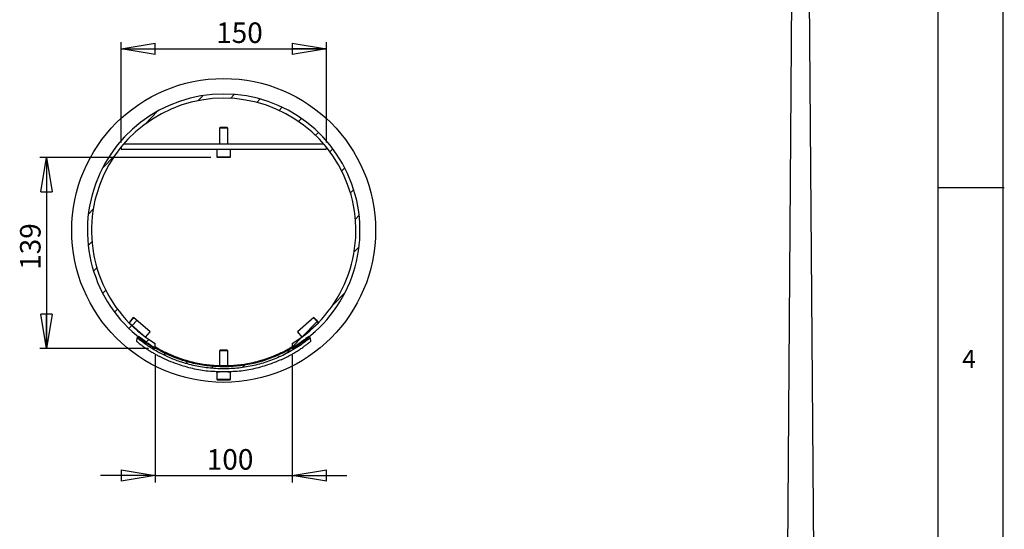
# Model space of a CAD drawing. Extents: x 11 to 14849, y -10 to 20976.
# Drawn here: x 7651 to 14845, y 7986 to 11708 of the extents above; entities that cross this region are included whole.
import ezdxf

# ---------------------------------------------------------------- set-up
doc = ezdxf.new("R2010")
doc.units = 0
doc.header["$LTSCALE"] = 50
doc.linetypes.add('SLD-CONTINUE', pattern=[0])
doc.layers.get('0').update_dxf_attribs({"linetype": 'CONTINUOUS'})
doc.layers.add('FORMAT', color=7, linetype='SLD-CONTINUE')
doc.styles.add('SLDTEXTSTYLE0', font='TXT', dxfattribs={"width": 0.75})
doc.dimstyles.new('SLDDIMSTYLE7', dxfattribs={"dimtxt": 150, "dimasz": 250, "dimexe": 0, "dimexo": 0.0625, "dimgap": 37.5, "dimtad": 1, "dimlfac": 0.1, "dimrnd": 1e-09, "dimzin": 12, "dimtxsty": 'SLDTEXTSTYLE0', "dimblk1": 'CLOSED', "dimblk2": 'CLOSED', "dimsah": 1, "dimcen": 0.09, "dimazin": 3, "dimtfac": 1, "dimtofl": 0, "dimtmove": 0, "dimatfit": 3, "dimtolj": 1, "dimtzin": 12})
doc.dimstyles.new('SLDDIMSTYLE8', dxfattribs={"dimtxt": 150, "dimasz": 250, "dimexe": 0, "dimexo": 0.0625, "dimgap": 37.5, "dimtad": 1, "dimdec": 0, "dimlfac": 0.1, "dimrnd": 1e-09, "dimzin": 12, "dimtxsty": 'SLDTEXTSTYLE0', "dimblk1": 'CLOSED', "dimblk2": 'CLOSED', "dimsah": 1, "dimcen": 0.09, "dimazin": 3, "dimtfac": 1, "dimtdec": 0, "dimtofl": 0, "dimtmove": 0, "dimatfit": 3, "dimtolj": 1, "dimtzin": 12})
doc.dimstyles.new('SLDDIMSTYLE9', dxfattribs={"dimtxt": 150, "dimasz": 250, "dimexe": 0, "dimexo": 0.0625, "dimgap": 37.5, "dimtad": 1, "dimlfac": 0.1, "dimrnd": 1e-09, "dimzin": 12, "dimtxsty": 'SLDTEXTSTYLE0', "dimblk1": 'CLOSED', "dimblk2": 'CLOSED', "dimsah": 1, "dimcen": 0.09, "dimazin": 3, "dimtfac": 1, "dimtmove": 0, "dimatfit": 3, "dimtolj": 1, "dimtzin": 12})

# ---------------------------------------------------------------- blocks, each defined once
blk = doc.blocks.new('_CLOSED')
at = {"color": 0, "linetype": 'BYBLOCK'}
for p, q in [((-1, 0.166667), (0, 0)), ((-1, 0.166667), (-1, -0.166667)), ((0, 0), (-1, -0.166667)), ((0, 0), (-1, 0))]:
    blk.add_line(p, q, dxfattribs=at)
blk = doc.blocks.new('_D_15')
at = {"layer": 'FORMAT'}
for p, q in [((9047.1, 10701.9), (7796.6, 10701.9)), ((7846.6, 10701.9), (7846.6, 9307.7)), ((8591.1, 9307.7), (7796.6, 9307.7))]:
    blk.add_line(p, q, dxfattribs=at)
at = {"layer": 'FORMAT', "xscale": 250, "yscale": 250}
for p, rotation in [((7846.6, 10701.9, -9529.2), 90.0000000000004), ((7846.6, 9307.7, -9529.2), 270.0000000000004)]:
    blk.add_blockref('_CLOSED', p, dxfattribs=dict(at, rotation=rotation))
at = {"layer": 'FORMAT', "insert": (7653.2, 9881), "char_height": 150, "attachment_point": 1, "rotation": 90, "style": 'SLDTEXTSTYLE0'}
blk.add_mtext('139', dxfattribs=at)
blk = doc.blocks.new('_D_16')
at = {"layer": 'FORMAT'}
for p, q in [((8391.1, 10811.9), (8391.1, 11544.9)), ((9891.1, 10811.9), (9891.1, 11544.9)), ((8391.1, 11494.9), (9891.1, 11494.9))]:
    blk.add_line(p, q, dxfattribs=at)
at = {"layer": 'FORMAT', "xscale": 250, "yscale": 250, "rotation": 180.0000000000004}
blk.add_blockref('_CLOSED', (8391.1, 11494.9, -9529.2), dxfattribs=at)
at = {"layer": 'FORMAT', "xscale": 250, "yscale": 250}
blk.add_blockref('_CLOSED', (9891.1, 11494.9, -9529.2), dxfattribs=at)
at = {"layer": 'FORMAT', "insert": (9086, 11688.3), "char_height": 150, "attachment_point": 1, "style": 'SLDTEXTSTYLE0'}
blk.add_mtext('150', dxfattribs=at)
blk = doc.blocks.new('_D_17')
at = {"layer": 'FORMAT'}
for p, q in [((8641.1, 9257.7), (8641.1, 8328.3)), ((9641.1, 9257.7), (9641.1, 8328.3)), ((8641.1, 8378.3), (8241.1, 8378.3)), ((8641.1, 8378.3), (9641.1, 8378.3)), ((9641.1, 8378.3), (10041.1, 8378.3))]:
    blk.add_line(p, q, dxfattribs=at)
at = {"layer": 'FORMAT', "xscale": 250, "yscale": 250}
blk.add_blockref('_CLOSED', (8641.1, 8378.3, -9529.2), dxfattribs=at)
at = {"layer": 'FORMAT', "xscale": 250, "yscale": 250, "rotation": 180.0000000000004}
blk.add_blockref('_CLOSED', (9641.1, 8378.3, -9529.2), dxfattribs=at)
at = {"layer": 'FORMAT', "insert": (9017.5, 8571.7), "char_height": 150, "attachment_point": 1, "style": 'SLDTEXTSTYLE0'}
blk.add_mtext('100', dxfattribs=at)

msp = doc.modelspace()

# ---------------------------------------------------------------- linework, layer by layer
at = {"color": 7, "linetype": 'SLD-CONTINUE'}
for p, q in [((13311.9770848, 14769.3740879), (13257.2426652, 7390.074757)), ((13467.4760673, 5803.9753518), (13400.9770848, 14769.3740879)), ((8952.5245333, 11116.4880757), (8988.0130547, 11153.2375147)), ((9189.9608079, 11133.8309325), (9217.3059915, 11162.1476985)), ((9382.2924594, 11104.4665858), (9406.1314461, 11129.1525786)), ((8567.6065719, 10946.4234642), (8658.0930478, 11040.1249513)), ((9546.4284016, 11045.9047278), (9568.4544118, 11068.7133286)), ((9688.7818425, 10964.7864299), (9709.9004086, 10986.6553448)), ((9116.620986, 10921.869279), (9111.075986, 10916.324279)), ((9111.075986, 10916.324279), (9111.075986, 10801.869279)), ((9171.075986, 10916.324279), (9111.075986, 10916.324279)), ((9165.530986, 10921.869279), (9116.620986, 10921.869279)), ((9171.075986, 10916.324279), (9165.530986, 10921.869279)), ((9171.075986, 10801.869279), (9171.075986, 10916.324279)), ((9812.1005898, 10863.9571302), (9832.9407234, 10885.5377198)), ((8411.2098139, 10801.869279), (9870.9421581, 10801.869279)), ((8391.075986, 10777.8709175), (8391.075986, 10761.869279)), ((8391.075986, 10761.869279), (9891.075986, 10761.869279)), ((9091.075986, 10761.869279), (9091.075986, 10707.869279)), ((9191.075986, 10707.869279), (9191.075986, 10761.869279)), ((9891.075986, 10777.8709175), (9891.075986, 10761.869279)), ((9917.172227, 10744.2323952), (9938.2907931, 10766.1013101)), ((8253.7166171, 10621.380907), (8344.203093, 10715.082394)), ((9185.075986, 10701.869279), (9097.075986, 10701.869279)), ((10003.2091706, 10604.7966582), (10025.2351808, 10627.605259)), ((10067.463613, 10442.8044814), (10091.3025997, 10467.4904743)), ((8152.1869947, 10287.7143088), (8187.6755161, 10324.4637478)), ((10103.522346, 10251.6147934), (10130.8675296, 10279.9315594)), ((8151.2844425, 10058.2500902), (8178.629626, 10086.5668562)), ((10094.476456, 10013.7179018), (10129.9649773, 10050.4673408)), ((8190.8493724, 9870.6911753), (8214.688359, 9895.3771682)), ((8256.9167913, 9710.5763906), (8278.9428014, 9733.3849914)), ((9937.948879, 9623.0992556), (10028.435355, 9716.8007426)), ((8343.861179, 9572.0803395), (8364.979745, 9593.9492544)), ((8466.5130331, 9515.411429), (8448.9600392, 9495.2297727)), ((8482.0734961, 9532.6496837), (8449.259963, 9494.9221859)), ((8466.5130331, 9515.411429), (8482.0734961, 9532.6496837)), ((8471.4235328, 9475.6454229), (8506.2042779, 9511.6619381)), ((8602.7993386, 9427.6483919), (8482.0734961, 9532.6496837)), ((9800.0784759, 9532.6496837), (9679.3526334, 9427.6483919)), ((9715.9451259, 9393.2076438), (9824.0201673, 9505.1226232)), ((9832.892009, 9494.9221859), (9800.0784759, 9532.6496837)), ((9800.0784759, 9532.6496837), (9815.638939, 9515.411429)), ((9815.638939, 9515.411429), (9833.1919328, 9495.2297727)), ((8449.2112487, 9452.6439298), (8470.0513822, 9474.2245194)), ((8449.2598108, 9494.9220173), (8449.259963, 9494.9221859)), ((8449.259963, 9494.9221859), (8569.9858055, 9389.9208942)), ((8569.9858055, 9389.9208942), (8602.7993386, 9427.6483919)), ((9679.3526334, 9427.6483919), (9712.1661665, 9389.9208942)), ((9712.1661665, 9389.9208942), (9832.892009, 9494.9221859)), ((9832.892009, 9494.9221859), (9832.8921612, 9494.9220173)), ((8506.7784273, 9357.7847475), (8508.7128184, 9384.3148634)), ((8564.776966, 9343.7861326), (8576.7773968, 9356.2129422)), ((8572.2515635, 9351.5263048), (8593.3701295, 9373.3952197)), ((9641.075986, 9315.6783813), (9714.5454002, 9391.7581854)), ((9773.4391537, 9384.3148634), (9775.3476569, 9358.1397989)), ((8641.075986, 9307.712297), (8641.075986, 9342.5841997)), ((9116.620986, 9295.5431909), (9111.075986, 9289.9981909)), ((9111.075986, 9289.9981909), (9111.075986, 9182.2111868)), ((9171.075986, 9289.9981909), (9111.075986, 9289.9981909)), ((9165.530986, 9295.5431909), (9116.620986, 9295.5431909)), ((9171.075986, 9289.9981909), (9165.530986, 9295.5431909)), ((9171.075986, 9182.2111868), (9171.075986, 9289.9981909)), ((9599.621473, 9272.7509773), (9629.0330885, 9303.2075961)), ((9641.075986, 9342.5841997), (9641.075986, 9307.712297)), ((8704.1534374, 9259.5850926), (8717.3290531, 9273.2288418)), ((8866.829037, 9199.5110057), (8878.8472014, 9211.956179)), ((9054.5538276, 9165.3761149), (9068.0754721, 9179.3781874)), ((9280.2573762, 9170.5693785), (9296.2679461, 9187.1488087)), ((9091.075986, 9135.5431909), (9091.075986, 9081.5431909)), ((9191.075986, 9135.5431909), (9091.075986, 9135.5431909)), ((9185.075986, 9075.5431909), (9097.075986, 9075.5431909)), ((9108.575986, 9136.2111216), (9108.575986, 9136.3664139)), ((9173.575986, 9136.2111216), (9173.575986, 9136.3664139)), ((9191.075986, 9081.5431909), (9191.075986, 9135.5431909))]:
    msp.add_line(p, q, dxfattribs=at)
at = {"color": 8, "linetype": 'SLD-CONTINUE'}
for p, q in [((9091.075986, 10707.869279), (9191.075986, 10707.869279)), ((8941.075986, 9194.1722972), (8941.075986, 9202.2240191)), ((9341.075986, 9195.0688904), (9341.075986, 9202.2240191)), ((9091.075986, 9081.5431909), (9190.88415, 9081.5431909)), ((9190.88415, 9081.5431909), (9191.075986, 9081.5431909))]:
    msp.add_line(p, q, dxfattribs=at)
at = {"color": 7, "linetype": 'SLD-CONTINUE', "flags": 128}
for points in [[(8518.2266259, 9395.9120665), (8515.8481734, 9393.0127663), (8513.4697213, 9390.1134657), (8511.0912696, 9387.2141647), (8508.7128184, 9384.3148634)], [(9773.4391537, 9384.3148634), (9771.0607025, 9387.2141647), (9768.6822508, 9390.1134657), (9766.3037987, 9393.0127663), (9763.9253461, 9395.9120665)]]:
    msp.add_lwpolyline(points, dxfattribs=at)
at = {"color": 7, "linetype": 'SLD-CONTINUE'}
msp.add_circle((9141.075986, 10169.0908248), 1110, dxfattribs=at)
for centre, radius, start, end in [((9141.075986, 10169.0908248), 995.9783974, 300.1336608434, 239.8663391566), ((9141.075986, 10169.0908248), 965.9778472, 301.1720854522, 238.8279145478), ((9097.075986, 10707.869279), 6, 180, 270), ((9185.075986, 10707.869279), 6, 270, 0), ((9141.075986, 10169.0908248), 987.3355154, 258.3129839282, 281.6870160718), ((9097.075986, 9081.5431909), 6, 180, 270), ((9108.575986, 9138.0431909), 2.5, 270, 317.2388455497), ((9173.575986, 9138.0431909), 2.5, 223.870868273, 270), ((9185.075986, 9081.5431909), 6, 270, 0)]:
    msp.add_arc(centre, radius, start, end, dxfattribs=at)
for points, knots in [([(8506.7784273, 9357.7847475), (8507.1193287, 9357.4346554), (8507.8011313, 9356.7344714), (8513.4709667, 9352.013407), (8523.11508, 9344.2803591), (8537.2994197, 9333.3761713), (8555.4614044, 9320.0686399), (8577.0646968, 9305.0733372), (8601.7509986, 9289.0043421), (8626.9160219, 9273.71555), (8651.5421291, 9259.7031468), (8667.1623105, 9251.4941146), (8674.9726677, 9247.3894585)], [0, 0, 0, 0, 0.0955874719, 0.1911748597, 0.2982932578, 0.4054095466, 0.5123601877, 0.6193071076, 0.7255678154, 0.8318318294, 0.9159130458, 1, 1, 1, 1]), ([(9773.4391537, 9384.3148634), (9743.7907198, 9361.5987585), (9684.3993102, 9316.0941123), (9586.4061269, 9261.0311079), (9483.4216628, 9216.3983727), (9375.8508885, 9184.1010093), (9265.415329, 9163.8793464), (9153.3906517, 9156.0366846), (9041.206815, 9161.1158778), (8930.2916778, 9178.6028661), (8829.0488993, 9206.3520747), (8738.109899, 9241.7462802), (8657.2737442, 9282.0925807), (8579.9541196, 9329.0046394), (8532.4273691, 9365.9033929), (8508.7128184, 9384.3148634)], [0, 0, 0, 0, 0.0817474318, 0.1637555371, 0.2455030109, 0.3272505166, 0.4092587975, 0.4910065581, 0.5727590736, 0.6547724961, 0.7365254203, 0.8022586185, 0.8682625393, 0.9342666043, 1, 1, 1, 1]), ([(9763.9253461, 9395.9120665), (9734.7229893, 9373.5377239), (9676.2251562, 9328.7176922), (9579.7063289, 9274.4830991), (9478.27132, 9230.5218293), (9372.3189904, 9198.7103535), (9263.5449684, 9178.7929209), (9153.2057139, 9171.0681892), (9042.7096558, 9176.0709176), (8933.4631889, 9193.2948348), (8833.7435368, 9220.6265329), (8744.1726228, 9255.4882183), (8664.5525709, 9295.2275622), (8588.3961564, 9341.4339032), (8541.5844093, 9377.7775695), (8518.2266259, 9395.9120665)], [0, 0, 0, 0, 0.0817473859, 0.1637554453, 0.2455028737, 0.3272503347, 0.4092585723, 0.4910062921, 0.5727588228, 0.6547722638, 0.7365252094, 0.802258458, 0.8682624313, 0.9342665509, 1, 1, 1, 1]), ([(9561.0766086, 9225.0783694), (9573.9629789, 9231.121797), (9599.7330897, 9243.2074188), (9636.3296255, 9262.8124037), (9669.9954104, 9282.5885809), (9699.7570023, 9301.6253619), (9724.9237656, 9318.9873126), (9745.4134919, 9334.0307236), (9760.7141205, 9345.8758338), (9772.6877555, 9355.6041376), (9774.3698154, 9357.2076309), (9775.3476569, 9358.1397989)], [0, 0, 0, 0, 0.108234483, 0.2164468771, 0.3239664943, 0.4314847815, 0.5365460051, 0.641612916, 0.7473755506, 0.8531403931, 1, 1, 1, 1]), ([(8641.075986, 9319.8282843), (8641.075986, 9319.6840966), (8643.1574082, 9318.3083073), (8649.2049067, 9314.601433), (8651.71243, 9313.0911888), (8657.725958, 9309.5474716), (8661.1893151, 9307.5395662), (8672.8219245, 9300.9400165), (8682.2422471, 9295.7635567), (8698.8419137, 9287.1430463), (8704.7373128, 9284.1539093), (8717.1448412, 9278.0439728), (8723.6701711, 9274.916227), (8737.3618489, 9268.5621016), (8744.5281949, 9265.3356302), (8755.7727271, 9260.4522806), (8759.6128562, 9258.8133263), (8767.4133466, 9255.5461049), (8771.3692404, 9253.9195486), (8791.42534, 9245.8327763), (8808.3476017, 9239.512268), (8835.1116272, 9230.4339581), (8844.2645715, 9227.4745848), (8863.0648467, 9221.7173799), (8872.5689634, 9218.9636094), (8901.3881109, 9211.0960649), (8921.0108272, 9206.374572), (8941.075986, 9202.2240191)], [0, 0, 0, 0, 0.125, 0.125, 0.1875, 0.1875, 0.25, 0.25, 0.375, 0.375, 0.4375, 0.4375, 0.5, 0.5, 0.5625, 0.5625, 0.59375, 0.59375, 0.625, 0.625, 0.75, 0.75, 0.8125, 0.8125, 0.875, 0.875, 1, 1, 1, 1]), ([(9341.075986, 9202.2240191), (9361.1566007, 9206.3777691), (9380.7448517, 9211.092938), (9409.4522744, 9218.9268956), (9418.9082152, 9221.6652188), (9437.5965996, 9227.3829716), (9446.8605996, 9230.3744089), (9473.777042, 9239.5001887), (9490.7287723, 9245.8340459), (9514.7637428, 9255.5245197), (9522.5518393, 9258.7905506), (9537.6130701, 9265.330522), (9544.7941119, 9268.5639157), (9565.3311327, 9278.0949849), (9577.6920902, 9284.2279989), (9591.4538885, 9291.3716894), (9594.1208826, 9292.7739504), (9599.2796309, 9295.5176952), (9601.76454, 9296.8556169), (9608.8678957, 9300.7211266), (9613.1639901, 9303.115588), (9624.7443899, 9309.6841667), (9630.7372564, 9313.2490351), (9635.8760251, 9316.396273), (9636.7856378, 9316.9603762), (9638.3410663, 9317.9377848), (9638.9899086, 9318.3529185), (9640.5500395, 9319.3741093), (9641.075986, 9319.7561048), (9641.075986, 9319.8282843)], [0, 0, 0, 0, 0.125, 0.125, 0.1875, 0.1875, 0.25, 0.25, 0.375, 0.375, 0.4375, 0.4375, 0.5, 0.5, 0.625, 0.625, 0.65625, 0.65625, 0.6875, 0.6875, 0.75, 0.75, 0.875, 0.875, 0.90625, 0.90625, 0.9375, 0.9375, 1, 1, 1, 1]), ([(9092.7487942, 9137.0472389), (9070.8482355, 9137.8909032), (9010.9132848, 9140.1997473), (8914.1873225, 9158.1093847), (8818.2275108, 9185.4548983), (8738.5950572, 9216.2173229), (8696.1801427, 9236.9987408), (8674.9726677, 9247.3894585)], [0, 0, 0, 0, 0.1508473028, 0.4128216903, 0.674797102, 0.8373984154, 1, 1, 1, 1]), ([(9561.0766086, 9225.0783694), (9533.2931666, 9213.3254412), (9470.4488694, 9186.7410996), (9367.8939657, 9158.2673576), (9271.6880601, 9140.2384906), (9212.1916672, 9137.9480523), (9190.733153, 9137.1219618)], [0, 0, 0, 0, 0.2360851102, 0.5340088118, 0.8319313487, 1, 1, 1, 1]), ([(9086.224233, 9136.8800392), (9087.3129972, 9136.7861909), (9089.4911704, 9136.5984386), (9098.2732522, 9136.0640562), (9106.359514, 9135.7813419), (9109.3595832, 9135.6764526)], [0, 0, 0, 0, 0.385983056, 0.7721947021, 1, 1, 1, 1]), ([(9108.575986, 9136.2111216), (9103.9831752, 9136.3538738), (9094.7974526, 9136.6393813), (9087.1554598, 9136.9513921), (9086.7727048, 9136.9045324), (9086.604669, 9136.8839603)], [0, 0, 0, 0, 0.3593731594, 0.7187542289, 1, 1, 1, 1]), ([(9172.9237418, 9135.6756347), (9176.3970004, 9135.8035765), (9184.8458261, 9136.1147994), (9193.5187848, 9136.6548167), (9195.2030177, 9136.8180621), (9196.0450515, 9136.8996769)], [0, 0, 0, 0, 0.2587462406, 0.6294094736, 1, 1, 1, 1]), ([(9195.799639, 9136.8976343), (9195.4100653, 9136.9104307), (9194.5884035, 9136.93742), (9186.4109729, 9136.6051516), (9177.6788689, 9136.3370788), (9173.575986, 9136.2111216)], [0, 0, 0, 0, 0.3233991008, 0.6820910255, 1, 1, 1, 1]), ([(9173.575986, 9136.3664139), (9173.2169092, 9136.3767141), (9172.4987588, 9136.3973144), (9166.9001695, 9136.2916968), (9158.6538461, 9136.1536846), (9148.3543177, 9136.0479086), (9137.2527044, 9136.0319554), (9126.5811435, 9136.1131375), (9117.5350807, 9136.2501752), (9111.1748734, 9136.3690786), (9108.7696804, 9136.396168), (9108.6134086, 9136.3721625), (9108.575986, 9136.3664139)], [0, 0, 0, 0, 0.1073291402, 0.2146573016, 0.3220132194, 0.4293972351, 0.5367588704, 0.6440913492, 0.7514393602, 0.8588203797, 0.9661915666, 1, 1, 1, 1])]:
    msp.add_open_spline(points, degree=3, knots=knots, dxfattribs=at)
at = {"layer": 'FORMAT'}
for p, q in [((14835.5437734, 1.1401941), (14835.5437734, 20976.1401941)), ((14360.5437734, 489.5483908), (14360.5437734, 20476.1401941)), ((14360.5437734, 10482.8442924), (14844.8520124, 10482.8442924))]:
    msp.add_line(p, q, dxfattribs=at)

# ---------------------------------------------------------------- texts
at = {"layer": 'FORMAT', "insert": (14537.0111414, 9296.9657614), "char_height": 132.2916667, "attachment_point": 1, "style": 'SLDTEXTSTYLE0'}
msp.add_mtext('4', dxfattribs=at)

# ---------------------------------------------------------------- dimensions: what is measured, and where the dimension line sits
at = {"layer": 'FORMAT'}
for base, p1, p2, dimstyle, picture, middle in [((9891.075986, 11494.9150138), (8391.075986, 10761.869279), (9891.075986, 10761.869279), 'SLDDIMSTYLE7', '_D_16', (9252.2096662, 11494.9150138)), ((9641.075986, 8378.299688), (8641.075986, 9307.712297), (9641.075986, 9307.712297), 'SLDDIMSTYLE9', '_D_17', (9183.7560625, 8378.299688))]:
    dim = msp.add_linear_dim(base=base, p1=p1, p2=p2, dimstyle=dimstyle, dxfattribs=at)
    dim.commit()
    dim.dimension.update_dxf_attribs({"geometry": picture, "text_midpoint": middle, "dimtype": 160})
dim = msp.add_linear_dim(base=(7846.5718828, 9307.712297), p1=(9097.075986, 10701.869279), p2=(8641.075986, 9307.712297), angle=90, dimstyle='SLDDIMSTYLE8', dxfattribs=at)
dim.commit()
dim.dimension.update_dxf_attribs({"geometry": '_D_15', "text_midpoint": (7846.5718828, 10047.2393279), "dimtype": 160})

doc.saveas('drawing.dxf')
